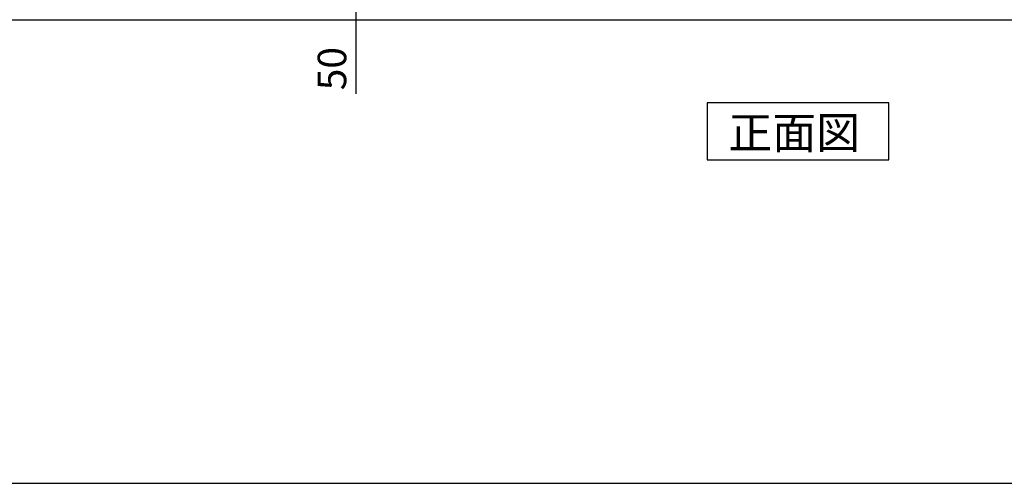
# Model space of a CAD drawing. Extents: x 220 to 16588, y -219 to 11106.
# Drawn here: x 8854 to 12992, y 0 to 1950 of the extents above; entities that cross this region are included whole.
import ezdxf

# ---------------------------------------------------------------- set-up
doc = ezdxf.new("R2010")
doc.units = 0
doc.header["$LTSCALE"] = 20
doc.header["$PDMODE"] = 3
doc.header["$PDSIZE"] = 2
doc.layers.get('0').update_dxf_attribs({"linetype": 'CONTINUOUS'})
doc.layers.get('DEFPOINTS').update_dxf_attribs({"linetype": 'CONTINUOUS'})
for name, color, linetype in [('仕様書枠', 230, 'CONTINUOUS'), ('寸法', 4, 'CONTINUOUS'), ('部品1', 7, 'CONTINUOUS'), ('Ｇ．Ｌ', 30, 'CONTINUOUS')]:
    doc.layers.add(name, color=color, linetype=linetype)
doc.styles.add('STYLE1', font='isocp.shx', dxfattribs={"bigfont": 'bigfont.shx'})
doc.styles.add('STYLE2', font='txt')
doc.dimstyles.new('INABA_S40G', dxfattribs={"dimscale": 40, "dimtxt": 3, "dimasz": 2.5, "dimexe": 1.5, "dimexo": 0.5, "dimgap": 1, "dimtad": 3, "dimdec": 1, "dimdsep": 46, "dimtxsty": 'STYLE1', "dimblk1": 'DOTSMALL', "dimblk2": 'DOTSMALL', "dimsah": 1, "dimcen": 0, "dimclrt": 7, "dimadec": 0, "dimazin": 0, "dimtfac": 1, "dimtdec": 4, "dimtix": 1, "dimtmove": 0, "dimatfit": 3, "dimldrblk": 'DOTSMALL', "dimfxl": 1, "dimtolj": 1, "dimtzin": 0, "dimarcsym": 0})

# ---------------------------------------------------------------- blocks, each defined once
blk = doc.blocks.new('_DOTSMALL')
at = {"color": 0, "linetype": 'ByBlock', "ltscale": 50, "const_width": 0.5}
blk.add_lwpolyline([(-0.0625, 0, 1), (0.0625, 0, 1)], format="xyb", close=True, dxfattribs=at)
blk = doc.blocks.new('*D29')
at = {"layer": 'DEFPOINTS', "color": 0}
for p in [(10807.2, 2100), (10266.4, 2050), (10807.2, 2050)]:
    blk.add_point(p, dxfattribs=at)
at = {"layer": '寸法', "color": 0, "lineweight": -2}
for p, q in [((10266.4, 2100), (10266.4, 2200)), ((10787.2, 2100), (10206.4, 2100)), ((10266.4, 2100), (10266.4, 2050)), ((10787.2, 2050), (10206.4, 2050)), ((10266.4, 2050), (10266.4, 1637.9))]:
    blk.add_line(p, q, dxfattribs=at)
at = {"layer": '寸法', "color": 0, "lineweight": -2, "xscale": 100, "yscale": 100, "zscale": 100}
for p, rotation in [((10266.4, 2100), 270), ((10266.4, 2050), 90)]:
    blk.add_blockref('_DOTSMALL', p, dxfattribs=dict(at, rotation=rotation))
at = {"layer": '寸法', "color": 7, "insert": (10166.4, 1744), "char_height": 120, "attachment_point": 5, "rotation": 90, "style": 'STYLE1'}
blk.add_mtext('\\A1;50', dxfattribs=at)

msp = doc.modelspace()

# ---------------------------------------------------------------- linework, layer by layer
at = {"layer": '仕様書枠', "ltscale": 50}
msp.add_line((220, 0), (16307.2, 0), dxfattribs=at)
at = {"layer": '部品1'}
msp.add_lwpolyline([(11743.4646437, 1600), (11743.4646437, 1360.10767845), (12506.93530993, 1360.10767845), (12506.93530993, 1600)], close=True, dxfattribs=at)
at = {"layer": 'Ｇ．Ｌ'}
msp.add_line((761.65087363, 1950), (15563.65077401, 1950), dxfattribs=at)

# ---------------------------------------------------------------- texts
at = {"layer": '部品1', "style": 'STYLE2'}
msp.add_text('正面図', height=135, dxfattribs=at).set_placement((11832.91074513, 1407.10647078))

# ---------------------------------------------------------------- dimensions: what is measured, and where the dimension line sits
at = {"layer": '寸法'}
dim = msp.add_linear_dim(base=(10266.44982446, 2050), p1=(10807.19997682, 2100), p2=(10807.19997682, 2050), angle=90, dimstyle='INABA_S40G', override={"dimtdec": 1, "dimtix": 0}, dxfattribs=at)
dim.commit()
dim.dimension.update_dxf_attribs({"geometry": '*D29', "text_midpoint": (10166.44982446, 1743.95275591)})

doc.saveas('drawing.dxf')
